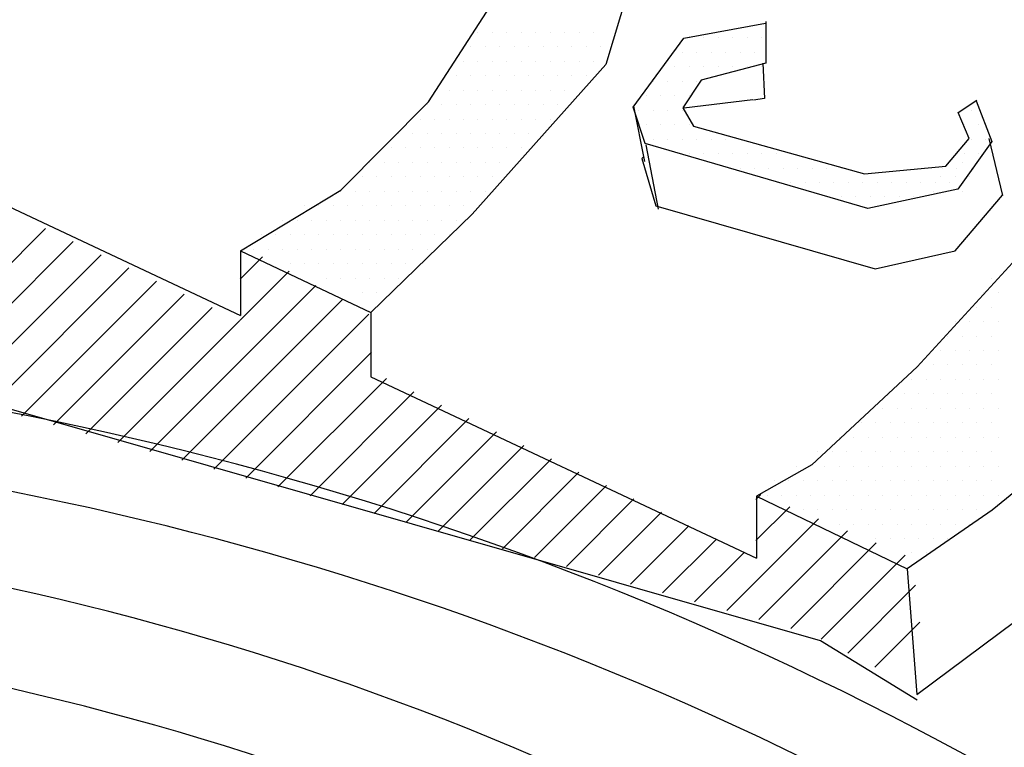
# Model space of a CAD drawing. Units: feet. Extents: x 0 to 22, y 0 to 8.5.
# Drawn here: x 2.7 to 3.1, y 7.3 to 7.6 of the extents above; entities that cross this region are included whole.
import ezdxf

# ---------------------------------------------------------------- set-up
doc = ezdxf.new("R2010")
doc.units = ezdxf.units.FT
doc.header["$LTSCALE"] = 0.1
doc.header["$MEASUREMENT"] = 0
doc.layers.add('PWC_DET_DETAIL', color=7, linetype='CONTINUOUS')
doc.layers.add('PWC_DET_HATCH', color=9, linetype='CONTINUOUS')

msp = doc.modelspace()

# ---------------------------------------------------------------- linework, layer by layer
at = {"layer": 'PWC_DET_DETAIL'}
for p, q in [((2.938703767440657, 7.56342867201279), (2.943204971791729, 7.540321881088502)), ((2.599973551360264, 7.558198194184357), (2.774615922221827, 7.476113702271888)), ((2.774615922221827, 7.503032741990651), (2.829118674412811, 7.477415644035872)), ((2.774615922221827, 7.503032741990651), (2.774615922221827, 7.476113702271974)), ((2.829118674412811, 7.477415644035815), (2.829118674412754, 7.450496604317053)), ((2.829118674412754, 7.450496604317109), (2.989977230370229, 7.374890708849776)), ((2.989977230370172, 7.400783399210709), (3.052829651016893, 7.370507299495429)), ((2.989977230370172, 7.400783399210709), (2.989977230370172, 7.374890708849861))]:
    msp.add_line(p, q, dxfattribs=at)
for points in [[(3.08073569142384, 7.759324240200172), (3.149627170091279, 7.76876972125082), (3.166286650483713, 7.69931708440312), (3.163657976060009, 7.648440635948091), (3.142481595714187, 7.57092879470396), (3.105988602329532, 7.508052273505214), (3.057024575298428, 7.454735477782279), (3.013098896528973, 7.413872188031618), (2.989977230370144, 7.400783399210624)], [(2.932688702185615, 7.745321506817291), (2.945878275133381, 7.696201921677343), (2.945523435072303, 7.641943204148859), (2.92710937766627, 7.580832310102252), (2.871398340162457, 7.518446468439734), (2.829118674412811, 7.477415644035759)], [(2.774615922221798, 7.503032741990594), (2.81653720417448, 7.528407044121465), (2.853130981685879, 7.565285646339177), (2.883468428260969, 7.61231324673652), (2.896828800690272, 7.664926839873189), (2.884679742715619, 7.737222865153896), (2.762514475800984, 7.719703915429861)], [(3.081737294392141, 7.565675814899848), (3.08824241886289, 7.548677979201543), (3.074092874169551, 7.528886978046941), (3.036535491949692, 7.520715031375047), (2.943539743432027, 7.54785316868184), (2.938581449880459, 7.563018805533474), (2.95973442493856, 7.591860549823977), (2.99372253210781, 7.598065177912829)], [(2.988465107835552, 7.566051732768202), (2.95965447385133, 7.562548960934478), (2.959505439260781, 7.56236967363732)], [(2.942820139541865, 7.54229740533556), (2.942215202640043, 7.541569671581541), (2.947943607732313, 7.5218105558627), (3.039604471404047, 7.495602400132967), (3.072921145887406, 7.503078904703344), (3.092612341868644, 7.526327646500405)], [(3.05699837912924, 7.31570093748941), (3.016774754145771, 7.340412954058152), (2.421545407911466, 7.510485571184532)], [(3.149189264262006, 7.444354333261245), (3.088341285328866, 7.394947732455748), (3.052829651016893, 7.370507299495401), (3.056989615292068, 7.31796162609642), (3.104891217757356, 7.353753703196205)]]:
    msp.add_lwpolyline(points, dxfattribs=at)
for points in [[(2.99394901772645, 7.598734398291739, 0), (2.99394901772645, 7.581402094344938, 0), (2.96696992414239, 7.574340949089688, 0), (2.959261611691076, 7.562787553627558, 0), (2.963755782910241, 7.555085289985655, 0), (3.035057673094045, 7.535184090990427, 0), (3.069098031004629, 7.53839410442545, 0), (3.078733421570362, 7.549947499887637, 0), (3.074239250349891, 7.560859776963795, 0), (3.081947562802455, 7.565997567062553, 0)], [(2.992661954606135, 7.581402094344938, 0), (2.993301969600381, 7.566638685447813, 0), (2.988807798381131, 7.565997567062553, 0)], [(3.092862983355289, 7.526199590577349, 0), (3.087081749015837, 7.549947499887637, 0)], [(2.943844986785948, 7.547383026344377, 0), (2.948979172999273, 7.520420682093331, 0)]]:
    msp.add_polyline3d(points, dxfattribs=at)
for centre, radius, start, end in [((2.421053026474468, 6.089869756524948), 1.370187285579051, 59.98324082938253, 120.0167591706175), ((2.421053026474468, 6.089869756524948), 1.337899267216613, 59.98324082938253, 120.0167591706175), ((2.421053026474468, 6.184005456082545), 1.206142840844745, 58.04977456938269, 121.9502254306173), ((2.421053026474468, 6.184005456082545), 1.165343318317027, 58.04977456938269, 121.9502254306173)]:
    msp.add_arc(centre, radius, start, end, dxfattribs=at)
at = {"layer": 'PWC_DET_HATCH'}
for p, q in [((2.873781006989802, 7.59427442641136), (2.873781006989802, 7.59427442641136)), ((2.879814508332558, 7.59427442641136), (2.879814508332558, 7.59427442641136)), ((2.885848009675399, 7.59427442641136), (2.885848009675399, 7.59427442641136)), ((2.891881511018127, 7.59427442641136), (2.891881511018127, 7.59427442641136)), ((2.897915012360883, 7.59427442641136), (2.897915012360883, 7.59427442641136)), ((2.903948513703611, 7.59427442641136), (2.903948513703611, 7.59427442641136)), ((2.909982015046452, 7.59427442641136), (2.909982015046452, 7.59427442641136)), ((2.91601551638918, 7.59427442641136), (2.91601551638918, 7.59427442641136)), ((2.922049017731936, 7.59427442641136), (2.922049017731936, 7.59427442641136)), ((2.962011994913539, 7.59192984888567), (2.962011994913539, 7.59192984888567)), ((2.968045496256266, 7.59192984888567), (2.968045496256266, 7.59192984888567)), ((2.974078997599079, 7.59192984888567), (2.974078997599079, 7.59192984888567)), ((2.980112498941807, 7.59192984888567), (2.980112498941807, 7.59192984888567)), ((2.986146000284563, 7.59192984888567), (2.986146000284563, 7.59192984888567)), ((2.992179501627433, 7.59192984888567), (2.992179501627433, 7.59192984888567)), ((2.870764256318452, 7.588240925068604), (2.870764256318452, 7.588240925068604)), ((2.876797757661208, 7.588240925068604), (2.876797757661208, 7.588240925068604)), ((2.882831259003993, 7.588240925068604), (2.882831259003993, 7.588240925068604)), ((2.888864760346749, 7.588240925068604), (2.888864760346749, 7.588240925068604)), ((2.894898261689505, 7.588240925068604), (2.894898261689505, 7.588240925068604)), ((2.900931763032261, 7.588240925068604), (2.900931763032261, 7.588240925068604)), ((2.906965264375046, 7.588240925068604), (2.906965264375046, 7.588240925068604)), ((2.91299876571783, 7.588240925068604), (2.91299876571783, 7.588240925068604)), ((2.919032267060558, 7.588240925068604), (2.919032267060558, 7.588240925068604)), ((2.925065768403371, 7.588240925068604), (2.925065768403371, 7.588240925068604)), ((2.958995244242161, 7.585896347542885), (2.958995244242161, 7.585896347542885)), ((2.965028745584917, 7.585896347542885), (2.965028745584917, 7.585896347542885)), ((2.971062246927644, 7.585896347542885), (2.971062246927644, 7.585896347542885)), ((2.977095748270486, 7.585896347542885), (2.977095748270486, 7.585896347542885)), ((2.983129249613185, 7.585896347542885), (2.983129249613185, 7.585896347542885)), ((2.98916275095597, 7.585896347542885), (2.98916275095597, 7.585896347542885)), ((2.867747505647102, 7.582207423725791), (2.867747505647102, 7.582207423725791)), ((2.873781006989802, 7.582207423725791), (2.873781006989802, 7.582207423725791)), ((2.879814508332558, 7.582207423725791), (2.879814508332558, 7.582207423725791)), ((2.885848009675399, 7.582207423725791), (2.885848009675399, 7.582207423725791)), ((2.891881511018127, 7.582207423725791), (2.891881511018127, 7.582207423725791)), ((2.897915012360883, 7.582207423725791), (2.897915012360883, 7.582207423725791)), ((2.903948513703611, 7.582207423725791), (2.903948513703611, 7.582207423725791)), ((2.909982015046452, 7.582207423725791), (2.909982015046452, 7.582207423725791)), ((2.91601551638918, 7.582207423725791), (2.91601551638918, 7.582207423725791)), ((2.922049017731936, 7.582207423725791), (2.922049017731936, 7.582207423725791)), ((2.955978493570754, 7.579862846200101), (2.955978493570754, 7.579862846200101)), ((2.962011994913539, 7.579862846200101), (2.962011994913539, 7.579862846200101)), ((2.968045496256266, 7.579862846200101), (2.968045496256266, 7.579862846200101)), ((2.974078997599079, 7.579862846200101), (2.974078997599079, 7.579862846200101)), ((2.980112498941807, 7.579862846200101), (2.980112498941807, 7.579862846200101)), ((2.986146000284563, 7.579862846200101), (2.986146000284563, 7.579862846200101)), ((2.992179501627433, 7.579862846200101), (2.992179501627433, 7.579862846200101)), ((2.864730754975639, 7.576173922383063), (2.864730754975639, 7.576173922383063)), ((2.870764256318452, 7.576173922383063), (2.870764256318452, 7.576173922383063)), ((2.876797757661208, 7.576173922383063), (2.876797757661208, 7.576173922383063)), ((2.882831259003936, 7.576173922383063), (2.882831259003936, 7.576173922383063)), ((2.888864760346749, 7.576173922383063), (2.888864760346749, 7.576173922383063)), ((2.894898261689505, 7.576173922383063), (2.894898261689505, 7.576173922383063)), ((2.900931763032261, 7.576173922383063), (2.900931763032261, 7.576173922383063)), ((2.906965264374989, 7.576173922383063), (2.906965264374989, 7.576173922383063)), ((2.91299876571783, 7.576173922383063), (2.91299876571783, 7.576173922383063)), ((2.919032267060558, 7.576173922383063), (2.919032267060558, 7.576173922383063)), ((2.946928241556563, 7.573829344857259), (2.946928241556563, 7.573829344857259)), ((2.952961742899404, 7.573829344857259), (2.952961742899404, 7.573829344857259)), ((2.958995244242161, 7.573829344857259), (2.958995244242161, 7.573829344857259)), ((2.965028745584917, 7.573829344857259), (2.965028745584917, 7.573829344857259)), ((2.861714004304261, 7.57014042104025), (2.861714004304261, 7.57014042104025)), ((2.867747505647102, 7.57014042104025), (2.867747505647102, 7.57014042104025)), ((2.873781006989802, 7.57014042104025), (2.873781006989802, 7.57014042104025)), ((2.879814508332558, 7.57014042104025), (2.879814508332558, 7.57014042104025)), ((2.885848009675399, 7.57014042104025), (2.885848009675399, 7.57014042104025)), ((2.891881511018127, 7.57014042104025), (2.891881511018127, 7.57014042104025)), ((2.897915012360883, 7.57014042104025), (2.897915012360883, 7.57014042104025)), ((2.903948513703611, 7.57014042104025), (2.903948513703611, 7.57014042104025)), ((2.909982015046452, 7.57014042104025), (2.909982015046452, 7.57014042104025)), ((2.943911490885185, 7.567795843514531), (2.943911490885185, 7.567795843514531)), ((2.949944992227969, 7.567795843514531), (2.949944992227969, 7.567795843514531)), ((2.955978493570697, 7.567795843514531), (2.955978493570697, 7.567795843514531)), ((2.962011994913539, 7.567795843514531), (2.962011994913539, 7.567795843514531)), ((2.852663752290127, 7.564106919697466), (2.852663752290127, 7.564106919697466)), ((2.858697253632883, 7.564106919697466), (2.858697253632883, 7.564106919697466)), ((2.864730754975639, 7.564106919697466), (2.864730754975639, 7.564106919697466)), ((2.870764256318452, 7.564106919697466), (2.870764256318452, 7.564106919697466)), ((2.876797757661208, 7.564106919697466), (2.876797757661208, 7.564106919697466)), ((2.882831259003936, 7.564106919697466), (2.882831259003936, 7.564106919697466)), ((2.888864760346749, 7.564106919697466), (2.888864760346749, 7.564106919697466)), ((2.894898261689505, 7.564106919697466), (2.894898261689505, 7.564106919697466)), ((2.900931763032261, 7.564106919697466), (2.900931763032261, 7.564106919697466)), ((2.906965264374989, 7.564106919697466), (2.906965264374989, 7.564106919697466)), ((2.940894740213835, 7.561762342171804), (2.940894740213835, 7.561762342171804)), ((2.946928241556563, 7.561762342171804), (2.946928241556563, 7.561762342171804)), ((2.952961742899404, 7.561762342171804), (2.952961742899404, 7.561762342171804)), ((2.958995244242161, 7.561762342171804), (2.958995244242161, 7.561762342171804)), ((3.079665271097596, 7.561762342171804), (3.079665271097596, 7.561762342171804)), ((2.849647001618692, 7.558073418354766), (2.849647001618692, 7.558073418354766)), ((2.855680502961476, 7.558073418354766), (2.855680502961476, 7.558073418354766)), ((2.861714004304261, 7.558073418354766), (2.861714004304261, 7.558073418354766)), ((2.867747505647017, 7.558073418354766), (2.867747505647017, 7.558073418354766)), ((2.873781006989802, 7.558073418354766), (2.873781006989802, 7.558073418354766)), ((2.879814508332558, 7.558073418354766), (2.879814508332558, 7.558073418354766)), ((2.885848009675286, 7.558073418354766), (2.885848009675286, 7.558073418354766)), ((2.891881511018042, 7.558073418354766), (2.891881511018042, 7.558073418354766)), ((2.897915012360883, 7.558073418354766), (2.897915012360883, 7.558073418354766)), ((2.903948513703611, 7.558073418354766), (2.903948513703611, 7.558073418354766)), ((2.943911490885185, 7.555728840829047), (2.943911490885185, 7.555728840829047)), ((2.949944992227969, 7.555728840829047), (2.949944992227969, 7.555728840829047)), ((2.955978493570697, 7.555728840829047), (2.955978493570697, 7.555728840829047)), ((2.962011994913539, 7.555728840829047), (2.962011994913539, 7.555728840829047)), ((3.076648520426218, 7.555728840829047), (3.076648520426218, 7.555728840829047)), ((3.082682021768946, 7.555728840829047), (3.082682021768946, 7.555728840829047)), ((2.840596749604586, 7.552039917011896), (2.840596749604586, 7.552039917011896)), ((2.846630250947285, 7.552039917011896), (2.846630250947285, 7.552039917011896)), ((2.852663752290127, 7.552039917011896), (2.852663752290127, 7.552039917011896)), ((2.858697253632883, 7.552039917011896), (2.858697253632883, 7.552039917011896)), ((2.864730754975639, 7.552039917011896), (2.864730754975639, 7.552039917011896)), ((2.870764256318452, 7.552039917011896), (2.870764256318452, 7.552039917011896)), ((2.876797757661208, 7.552039917011896), (2.876797757661208, 7.552039917011896)), ((2.882831259003936, 7.552039917011896), (2.882831259003936, 7.552039917011896)), ((2.888864760346749, 7.552039917011896), (2.888864760346749, 7.552039917011896)), ((2.894898261689505, 7.552039917011896), (2.894898261689505, 7.552039917011896)), ((2.946928241556563, 7.549695339486206), (2.946928241556563, 7.549695339486206)), ((2.952961742899404, 7.549695339486206), (2.952961742899404, 7.549695339486206)), ((2.958995244242161, 7.549695339486206), (2.958995244242161, 7.549695339486206)), ((2.965028745584917, 7.549695339486206), (2.965028745584917, 7.549695339486206)), ((2.971062246927644, 7.549695339486206), (2.971062246927644, 7.549695339486206)), ((2.977095748270486, 7.549695339486206), (2.977095748270486, 7.549695339486206)), ((3.079665271097596, 7.549695339486206), (3.079665271097596, 7.549695339486206)), ((3.085698772440324, 7.549695339486206), (3.085698772440324, 7.549695339486206)), ((2.837579998933208, 7.54600641566914), (2.837579998933208, 7.54600641566914)), ((2.843613500275907, 7.54600641566914), (2.843613500275907, 7.54600641566914)), ((2.849647001618692, 7.54600641566914), (2.849647001618692, 7.54600641566914)), ((2.855680502961476, 7.54600641566914), (2.855680502961476, 7.54600641566914)), ((2.861714004304261, 7.54600641566914), (2.861714004304261, 7.54600641566914)), ((2.867747505647017, 7.54600641566914), (2.867747505647017, 7.54600641566914)), ((2.873781006989802, 7.54600641566914), (2.873781006989802, 7.54600641566914)), ((2.879814508332558, 7.54600641566914), (2.879814508332558, 7.54600641566914)), ((2.885848009675286, 7.54600641566914), (2.885848009675286, 7.54600641566914)), ((2.891881511018042, 7.54600641566914), (2.891881511018042, 7.54600641566914)), ((2.962011994913539, 7.543661838143507), (2.962011994913539, 7.543661838143507)), ((2.968045496256266, 7.543661838143507), (2.968045496256266, 7.543661838143507)), ((2.974078997599079, 7.543661838143507), (2.974078997599079, 7.543661838143507)), ((2.980112498941807, 7.543661838143507), (2.980112498941807, 7.543661838143507)), ((2.986146000284563, 7.543661838143507), (2.986146000284563, 7.543661838143507)), ((2.992179501627433, 7.543661838143507), (2.992179501627433, 7.543661838143507)), ((2.998213002970132, 7.543661838143507), (2.998213002970132, 7.543661838143507)), ((3.004246504312889, 7.543661838143507), (3.004246504312889, 7.543661838143507)), ((3.076648520426218, 7.543661838143507), (3.076648520426218, 7.543661838143507)), ((3.082682021768946, 7.543661838143507), (3.082682021768946, 7.543661838143507)), ((2.828529746919017, 7.539972914326412), (2.828529746919017, 7.539972914326412)), ((2.83456324826183, 7.539972914326412), (2.83456324826183, 7.539972914326412)), ((2.840596749604586, 7.539972914326412), (2.840596749604586, 7.539972914326412)), ((2.846630250947285, 7.539972914326412), (2.846630250947285, 7.539972914326412)), ((2.852663752290042, 7.539972914326412), (2.852663752290042, 7.539972914326412)), ((2.858697253632883, 7.539972914326412), (2.858697253632883, 7.539972914326412)), ((2.864730754975639, 7.539972914326412), (2.864730754975639, 7.539972914326412)), ((2.870764256318367, 7.539972914326412), (2.870764256318367, 7.539972914326412)), ((2.876797757661208, 7.539972914326412), (2.876797757661208, 7.539972914326412)), ((2.882831259003936, 7.539972914326412), (2.882831259003936, 7.539972914326412)), ((2.983129249613185, 7.537628336800637), (2.983129249613185, 7.537628336800637)), ((2.989162750956055, 7.537628336800637), (2.989162750956055, 7.537628336800637)), ((2.995196252298754, 7.537628336800637), (2.995196252298754, 7.537628336800637)), ((3.001229753641539, 7.537628336800637), (3.001229753641539, 7.537628336800637)), ((3.007263254984323, 7.537628336800637), (3.007263254984323, 7.537628336800637)), ((3.01329675632708, 7.537628336800637), (3.01329675632708, 7.537628336800637)), ((3.019330257669836, 7.537628336800637), (3.019330257669836, 7.537628336800637)), ((3.025363759012592, 7.537628336800637), (3.025363759012592, 7.537628336800637)), ((3.061564767069299, 7.537628336800637), (3.061564767069299, 7.537628336800637)), ((3.067598268412027, 7.537628336800637), (3.067598268412027, 7.537628336800637)), ((3.069869800629974, 7.539972914326412), (3.069869800629974, 7.539972914326412)), ((3.073631769754783, 7.537628336800637), (3.073631769754783, 7.537628336800637)), ((3.075903301972701, 7.539972914326412), (3.075903301972701, 7.539972914326412)), ((3.079665271097596, 7.537628336800637), (3.079665271097596, 7.537628336800637)), ((3.081936803315543, 7.539972914326412), (3.081936803315543, 7.539972914326412)), ((2.825512996247667, 7.533939412983599), (2.825512996247667, 7.533939412983599)), ((2.831546497590423, 7.533939412983599), (2.831546497590423, 7.533939412983599)), ((2.837579998933208, 7.533939412983599), (2.837579998933208, 7.533939412983599)), ((2.843613500275907, 7.533939412983599), (2.843613500275907, 7.533939412983599)), ((2.849647001618692, 7.533939412983599), (2.849647001618692, 7.533939412983599)), ((2.855680502961476, 7.533939412983599), (2.855680502961476, 7.533939412983599)), ((2.861714004304261, 7.533939412983599), (2.861714004304261, 7.533939412983599)), ((2.867747505647017, 7.533939412983599), (2.867747505647017, 7.533939412983599)), ((2.873781006989802, 7.533939412983599), (2.873781006989802, 7.533939412983599)), ((2.879814508332558, 7.533939412983599), (2.879814508332558, 7.533939412983599)), ((3.066853049958567, 7.533939412983599), (3.066853049958567, 7.533939412983599)), ((3.072886551301352, 7.533939412983599), (3.072886551301352, 7.533939412983599)), ((3.078920052644136, 7.533939412983599), (3.078920052644136, 7.533939412983599)), ((3.004246504312974, 7.531594835457909), (3.004246504312974, 7.531594835457909)), ((3.010280005655702, 7.531594835457909), (3.010280005655702, 7.531594835457909)), ((3.016313506998458, 7.531594835457909), (3.016313506998458, 7.531594835457909)), ((3.022347008341185, 7.531594835457909), (3.022347008341185, 7.531594835457909)), ((3.028380509684055, 7.531594835457909), (3.028380509684055, 7.531594835457909)), ((3.034414011026783, 7.531594835457909), (3.034414011026783, 7.531594835457909)), ((3.040447512369511, 7.531594835457909), (3.040447512369511, 7.531594835457909)), ((3.046481013712324, 7.531594835457909), (3.046481013712324, 7.531594835457909)), ((3.05251451505508, 7.531594835457909), (3.05251451505508, 7.531594835457909)), ((3.058548016397808, 7.531594835457909), (3.058548016397808, 7.531594835457909)), ((3.064581517740592, 7.531594835457909), (3.064581517740592, 7.531594835457909)), ((3.070615019083405, 7.531594835457909), (3.070615019083405, 7.531594835457909)), ((2.816462744233505, 7.527905911640872), (2.816462744233505, 7.527905911640872)), ((2.822496245576261, 7.527905911640872), (2.822496245576261, 7.527905911640872)), ((2.828529746919017, 7.527905911640872), (2.828529746919017, 7.527905911640872)), ((2.83456324826183, 7.527905911640872), (2.83456324826183, 7.527905911640872)), ((2.840596749604586, 7.527905911640872), (2.840596749604586, 7.527905911640872)), ((2.846630250947285, 7.527905911640872), (2.846630250947285, 7.527905911640872)), ((2.852663752290042, 7.527905911640872), (2.852663752290042, 7.527905911640872)), ((2.858697253632883, 7.527905911640872), (2.858697253632883, 7.527905911640872)), ((2.864730754975639, 7.527905911640872), (2.864730754975639, 7.527905911640872)), ((2.870764256318367, 7.527905911640872), (2.870764256318367, 7.527905911640872)), ((2.876797757661208, 7.527905911640872), (2.876797757661208, 7.527905911640872)), ((3.025363759012649, 7.525561334115153), (3.025363759012649, 7.525561334115153)), ((3.031397260355405, 7.525561334115153), (3.031397260355405, 7.525561334115153)), ((3.037430761698133, 7.525561334115153), (3.037430761698133, 7.525561334115153)), ((3.043464263040974, 7.525561334115153), (3.043464263040974, 7.525561334115153)), ((3.049497764383702, 7.525561334115153), (3.049497764383702, 7.525561334115153)), ((3.05553126572643, 7.525561334115153), (3.05553126572643, 7.525561334115153)), ((3.063836299287189, 7.527905911640872), (3.063836299287189, 7.527905911640872)), ((3.069869800629974, 7.527905911640872), (3.069869800629974, 7.527905911640872)), ((3.075903301972701, 7.527905911640872), (3.075903301972701, 7.527905911640872)), ((2.801378990876557, 7.521872410298087), (2.801378990876557, 7.521872410298087)), ((2.807412492219314, 7.521872410298087), (2.807412492219314, 7.521872410298087)), ((2.81344599356207, 7.521872410298087), (2.81344599356207, 7.521872410298087)), ((2.819479494904854, 7.521872410298087), (2.819479494904854, 7.521872410298087)), ((2.825512996247667, 7.521872410298087), (2.825512996247667, 7.521872410298087)), ((2.831546497590367, 7.521872410298087), (2.831546497590367, 7.521872410298087)), ((2.837579998933123, 7.521872410298087), (2.837579998933123, 7.521872410298087)), ((2.843613500275907, 7.521872410298087), (2.843613500275907, 7.521872410298087)), ((2.849647001618692, 7.521872410298087), (2.849647001618692, 7.521872410298087)), ((2.85568050296142, 7.521872410298087), (2.85568050296142, 7.521872410298087)), ((2.861714004304261, 7.521872410298087), (2.861714004304261, 7.521872410298087)), ((2.867747505647017, 7.521872410298087), (2.867747505647017, 7.521872410298087)), ((2.792328738862366, 7.515838908955303), (2.792328738862366, 7.515838908955303)), ((2.798362240205151, 7.515838908955303), (2.798362240205151, 7.515838908955303)), ((2.804395741547907, 7.515838908955303), (2.804395741547907, 7.515838908955303)), ((2.810429242890692, 7.515838908955303), (2.810429242890692, 7.515838908955303)), ((2.816462744233419, 7.515838908955303), (2.816462744233419, 7.515838908955303)), ((2.822496245576261, 7.515838908955303), (2.822496245576261, 7.515838908955303)), ((2.828529746919017, 7.515838908955303), (2.828529746919017, 7.515838908955303)), ((2.834563248261745, 7.515838908955303), (2.834563248261745, 7.515838908955303)), ((2.840596749604501, 7.515838908955303), (2.840596749604501, 7.515838908955303)), ((2.846630250947285, 7.515838908955303), (2.846630250947285, 7.515838908955303)), ((2.852663752290042, 7.515838908955303), (2.852663752290042, 7.515838908955303)), ((2.858697253632798, 7.515838908955303), (2.858697253632798, 7.515838908955303)), ((2.864730754975639, 7.515838908955303), (2.864730754975639, 7.515838908955303)), ((2.629802548833553, 7.448910202597901), (2.693311515115639, 7.51241916887993)), ((2.783278486848175, 7.509805407612518), (2.783278486848175, 7.509805407612518)), ((2.789311988191017, 7.509805407612518), (2.789311988191017, 7.509805407612518)), ((2.795345489533744, 7.509805407612518), (2.795345489533744, 7.509805407612518)), ((2.801378990876472, 7.509805407612518), (2.801378990876472, 7.509805407612518)), ((2.807412492219314, 7.509805407612518), (2.807412492219314, 7.509805407612518)), ((2.81344599356207, 7.509805407612518), (2.81344599356207, 7.509805407612518)), ((2.819479494904797, 7.509805407612518), (2.819479494904797, 7.509805407612518)), ((2.825512996247667, 7.509805407612518), (2.825512996247667, 7.509805407612518)), ((2.831546497590367, 7.509805407612518), (2.831546497590367, 7.509805407612518)), ((2.837579998933123, 7.509805407612518), (2.837579998933123, 7.509805407612518)), ((2.84361350027585, 7.509805407612518), (2.84361350027585, 7.509805407612518)), ((2.849647001618692, 7.509805407612518), (2.849647001618692, 7.509805407612518)), ((2.85568050296142, 7.509805407612518), (2.85568050296142, 7.509805407612518)), ((2.861714004304204, 7.509805407612518), (2.861714004304204, 7.509805407612518)), ((2.643178708456745, 7.445221043365947), (2.704894019918115, 7.506936354827346)), ((2.780261736176797, 7.503771906269733), (2.780261736176797, 7.503771906269733)), ((2.786295237519667, 7.503771906269733), (2.786295237519667, 7.503771906269733)), ((2.792328738862366, 7.503771906269733), (2.792328738862366, 7.503771906269733)), ((2.798362240205151, 7.503771906269733), (2.798362240205151, 7.503771906269733)), ((2.804395741547907, 7.503771906269733), (2.804395741547907, 7.503771906269733)), ((2.810429242890692, 7.503771906269733), (2.810429242890692, 7.503771906269733)), ((2.816462744233419, 7.503771906269733), (2.816462744233419, 7.503771906269733)), ((2.822496245576261, 7.503771906269733), (2.822496245576261, 7.503771906269733)), ((2.828529746919017, 7.503771906269733), (2.828529746919017, 7.503771906269733)), ((2.834563248261745, 7.503771906269733), (2.834563248261745, 7.503771906269733)), ((2.840596749604501, 7.503771906269733), (2.840596749604501, 7.503771906269733)), ((2.846630250947285, 7.503771906269733), (2.846630250947285, 7.503771906269733)), ((2.852663752290042, 7.503771906269733), (2.852663752290042, 7.503771906269733)), ((2.656554868080107, 7.441531884134164), (2.716476524720704, 7.501453540774762)), ((2.774505263297229, 7.491221003930903), (2.783865377364876, 7.500581117998635)), ((2.669931027703356, 7.43784272490241), (2.728059029523209, 7.495970726722291)), ((2.795345489533744, 7.497738404926977), (2.795345489533744, 7.497738404926977)), ((2.801378990876557, 7.497738404926977), (2.801378990876557, 7.497738404926977)), ((2.807412492219314, 7.497738404926977), (2.807412492219314, 7.497738404926977)), ((2.81344599356207, 7.497738404926977), (2.81344599356207, 7.497738404926977)), ((2.819479494904854, 7.497738404926977), (2.819479494904854, 7.497738404926977)), ((2.825512996247667, 7.497738404926977), (2.825512996247667, 7.497738404926977)), ((2.831546497590367, 7.497738404926977), (2.831546497590367, 7.497738404926977)), ((2.837579998933123, 7.497738404926977), (2.837579998933123, 7.497738404926977)), ((2.843613500275907, 7.497738404926977), (2.843613500275907, 7.497738404926977)), ((2.849647001618692, 7.497738404926977), (2.849647001618692, 7.497738404926977)), ((2.774505263297172, 7.474155685075871), (2.794960595501081, 7.494611017279752)), ((2.810429242890692, 7.49170490358425), (2.810429242890692, 7.49170490358425)), ((2.816462744233505, 7.49170490358425), (2.816462744233505, 7.49170490358425)), ((2.822496245576261, 7.49170490358425), (2.822496245576261, 7.49170490358425)), ((2.828529746919017, 7.49170490358425), (2.828529746919017, 7.49170490358425)), ((2.83456324826183, 7.49170490358425), (2.83456324826183, 7.49170490358425)), ((2.840596749604586, 7.49170490358425), (2.840596749604586, 7.49170490358425)), ((3.087970304658242, 7.49170490358425), (3.087970304658242, 7.49170490358425)), ((2.683307187326548, 7.434153565670513), (2.739641534325798, 7.490487912669678)), ((2.736811825819629, 7.419396928743183), (2.806055813637229, 7.488640916560783)), ((2.696683346949854, 7.430464406438702), (2.751224039128275, 7.485005098617151)), ((2.825512996247667, 7.48567140224138), (2.825512996247667, 7.48567140224138)), ((2.831546497590367, 7.48567140224138), (2.831546497590367, 7.48567140224138)), ((3.084953553986921, 7.48567140224138), (3.084953553986921, 7.48567140224138)), ((3.090987055329649, 7.48567140224138), (3.090987055329649, 7.48567140224138)), ((2.710059506573131, 7.426775247206862), (2.762806543930864, 7.479522284564595)), ((2.750187985442906, 7.415707769511343), (2.817151031773406, 7.482670815841843)), ((3.081936803315543, 7.479637900898652), (3.081936803315543, 7.479637900898652)), ((3.087970304658242, 7.479637900898652), (3.087970304658242, 7.479637900898652)), ((2.763564145066155, 7.412018610279532), (2.828246249909554, 7.476700715122959)), ((2.723435666196409, 7.423086087975051), (2.77438904873334, 7.474039470512039)), ((3.072886551301352, 7.473604399555924), (3.072886551301352, 7.473604399555924)), ((3.078920052644136, 7.473604399555924), (3.078920052644136, 7.473604399555924)), ((3.084953553986921, 7.473604399555924), (3.084953553986921, 7.473604399555924)), ((3.090987055329649, 7.473604399555924), (3.090987055329649, 7.473604399555924)), ((3.069869800629974, 7.467570898213111), (3.069869800629974, 7.467570898213111)), ((3.075903301972701, 7.467570898213111), (3.075903301972701, 7.467570898213111)), ((3.081936803315543, 7.467570898213111), (3.081936803315543, 7.467570898213111)), ((3.087970304658242, 7.467570898213111), (3.087970304658242, 7.467570898213111)), ((2.776940304689404, 7.40832945104772), (2.829373879406276, 7.460763025764507)), ((3.066853049958567, 7.461537396870355), (3.066853049958567, 7.461537396870355)), ((3.072886551301352, 7.461537396870355), (3.072886551301352, 7.461537396870355)), ((3.078920052644136, 7.461537396870355), (3.078920052644136, 7.461537396870355)), ((3.084953553986921, 7.461537396870355), (3.084953553986921, 7.461537396870355)), ((3.090987055329649, 7.461537396870355), (3.090987055329649, 7.461537396870355)), ((3.057802797944376, 7.455503895527542), (3.057802797944376, 7.455503895527542)), ((3.063836299287189, 7.455503895527542), (3.063836299287189, 7.455503895527542)), ((3.069869800629974, 7.455503895527542), (3.069869800629974, 7.455503895527542)), ((3.075903301972701, 7.455503895527542), (3.075903301972701, 7.455503895527542)), ((3.081936803315543, 7.455503895527542), (3.081936803315543, 7.455503895527542)), ((3.087970304658242, 7.455503895527542), (3.087970304658242, 7.455503895527542)), ((2.790316464312681, 7.40464029181588), (2.835561127546882, 7.449884955050081)), ((3.054786047273026, 7.449470394184758), (3.054786047273026, 7.449470394184758)), ((3.060819548615726, 7.449470394184758), (3.060819548615726, 7.449470394184758)), ((3.066853049958567, 7.449470394184758), (3.066853049958567, 7.449470394184758)), ((3.072886551301352, 7.449470394184758), (3.072886551301352, 7.449470394184758)), ((3.078920052644079, 7.449470394184758), (3.078920052644079, 7.449470394184758)), ((3.084953553986807, 7.449470394184758), (3.084953553986807, 7.449470394184758)), ((3.090987055329649, 7.449470394184758), (3.090987055329649, 7.449470394184758)), ((2.803692623935959, 7.400951132584069), (2.847041303489661, 7.444299812137714)), ((3.051769296601648, 7.443436892842001), (3.051769296601648, 7.443436892842001)), ((3.057802797944376, 7.443436892842001), (3.057802797944376, 7.443436892842001)), ((3.063836299287189, 7.443436892842001), (3.063836299287189, 7.443436892842001)), ((3.069869800629974, 7.443436892842001), (3.069869800629974, 7.443436892842001)), ((3.075903301972701, 7.443436892842001), (3.075903301972701, 7.443436892842001)), ((3.081936803315543, 7.443436892842001), (3.081936803315543, 7.443436892842001)), ((3.087970304658242, 7.443436892842001), (3.087970304658242, 7.443436892842001)), ((2.817068783559236, 7.397261973352173), (2.858521479432468, 7.43871466922549)), ((3.042719044587457, 7.437403391499217), (3.042719044587457, 7.437403391499217)), ((3.048752545930299, 7.437403391499217), (3.048752545930299, 7.437403391499217)), ((3.054786047273026, 7.437403391499217), (3.054786047273026, 7.437403391499217)), ((3.060819548615726, 7.437403391499217), (3.060819548615726, 7.437403391499217)), ((3.066853049958567, 7.437403391499217), (3.066853049958567, 7.437403391499217)), ((3.072886551301352, 7.437403391499217), (3.072886551301352, 7.437403391499217)), ((3.078920052644079, 7.437403391499217), (3.078920052644079, 7.437403391499217)), ((3.084953553986807, 7.437403391499217), (3.084953553986807, 7.437403391499217)), ((3.090987055329649, 7.437403391499217), (3.090987055329649, 7.437403391499217)), ((2.830444943182457, 7.39357281412039), (2.870001655375276, 7.433129526313152)), ((3.033668792573351, 7.431369890156461), (3.033668792573351, 7.431369890156461)), ((3.039702293916108, 7.431369890156461), (3.039702293916108, 7.431369890156461)), ((3.045735795258835, 7.431369890156461), (3.045735795258835, 7.431369890156461)), ((3.051769296601648, 7.431369890156461), (3.051769296601648, 7.431369890156461)), ((3.057802797944376, 7.431369890156461), (3.057802797944376, 7.431369890156461)), ((3.063836299287132, 7.431369890156461), (3.063836299287132, 7.431369890156461)), ((3.069869800629974, 7.431369890156461), (3.069869800629974, 7.431369890156461)), ((3.075903301972701, 7.431369890156461), (3.075903301972701, 7.431369890156461)), ((3.081936803315486, 7.431369890156461), (3.081936803315486, 7.431369890156461)), ((3.087970304658185, 7.431369890156461), (3.087970304658185, 7.431369890156461)), ((2.843821102805705, 7.38988365488855), (2.881481831318084, 7.4275443834009)), ((3.024618540559132, 7.425336388813648), (3.024618540559132, 7.425336388813648)), ((3.030652041901888, 7.425336388813648), (3.030652041901888, 7.425336388813648)), ((3.036685543244701, 7.425336388813648), (3.036685543244701, 7.425336388813648)), ((3.042719044587457, 7.425336388813648), (3.042719044587457, 7.425336388813648)), ((3.048752545930185, 7.425336388813648), (3.048752545930185, 7.425336388813648)), ((3.054786047273026, 7.425336388813648), (3.054786047273026, 7.425336388813648)), ((3.060819548615726, 7.425336388813648), (3.060819548615726, 7.425336388813648)), ((3.06685304995851, 7.425336388813648), (3.06685304995851, 7.425336388813648)), ((3.072886551301352, 7.425336388813648), (3.072886551301352, 7.425336388813648)), ((3.078920052644079, 7.425336388813648), (3.078920052644079, 7.425336388813648)), ((3.084953553986807, 7.425336388813648), (3.084953553986807, 7.425336388813648)), ((3.090987055329563, 7.425336388813648), (3.090987055329563, 7.425336388813648)), ((2.857197262428983, 7.38619449565671), (2.89296200726092, 7.421959240488619)), ((3.015568288544998, 7.41930288747092), (3.015568288544998, 7.41930288747092)), ((3.021601789887782, 7.41930288747092), (3.021601789887782, 7.41930288747092)), ((3.027635291230482, 7.41930288747092), (3.027635291230482, 7.41930288747092)), ((3.033668792573238, 7.41930288747092), (3.033668792573238, 7.41930288747092)), ((3.039702293916108, 7.41930288747092), (3.039702293916108, 7.41930288747092)), ((3.045735795258835, 7.41930288747092), (3.045735795258835, 7.41930288747092)), ((3.051769296601563, 7.41930288747092), (3.051769296601563, 7.41930288747092)), ((3.057802797944376, 7.41930288747092), (3.057802797944376, 7.41930288747092)), ((3.063836299287132, 7.41930288747092), (3.063836299287132, 7.41930288747092)), ((3.06986980062986, 7.41930288747092), (3.06986980062986, 7.41930288747092)), ((3.075903301972644, 7.41930288747092), (3.075903301972644, 7.41930288747092)), ((3.081936803315486, 7.41930288747092), (3.081936803315486, 7.41930288747092)), ((3.087970304658185, 7.41930288747092), (3.087970304658185, 7.41930288747092)), ((2.870573422052232, 7.382505336424842), (2.904442183203727, 7.416374097576337)), ((3.006518036530835, 7.413269386128164), (3.006518036530835, 7.413269386128164)), ((3.012551537873648, 7.413269386128164), (3.012551537873648, 7.413269386128164)), ((3.018585039216376, 7.413269386128164), (3.018585039216376, 7.413269386128164)), ((3.024618540559132, 7.413269386128164), (3.024618540559132, 7.413269386128164)), ((3.030652041901888, 7.413269386128164), (3.030652041901888, 7.413269386128164)), ((3.036685543244701, 7.413269386128164), (3.036685543244701, 7.413269386128164)), ((3.042719044587457, 7.413269386128164), (3.042719044587457, 7.413269386128164)), ((3.048752545930185, 7.413269386128164), (3.048752545930185, 7.413269386128164)), ((3.054786047273026, 7.413269386128164), (3.054786047273026, 7.413269386128164)), ((3.060819548615726, 7.413269386128164), (3.060819548615726, 7.413269386128164)), ((3.06685304995851, 7.413269386128164), (3.06685304995851, 7.413269386128164)), ((3.072886551301352, 7.413269386128164), (3.072886551301352, 7.413269386128164)), ((3.078920052644079, 7.413269386128164), (3.078920052644079, 7.413269386128164)), ((3.084953553986807, 7.413269386128164), (3.084953553986807, 7.413269386128164)), ((3.090987055329563, 7.413269386128164), (3.090987055329563, 7.413269386128164)), ((2.883949581675509, 7.378816177193059), (2.91592235914662, 7.410788954664085)), ((2.897325741298758, 7.375127017961162), (2.927402535089371, 7.405203811751804)), ((2.997467784516758, 7.407235884785379), (2.997467784516758, 7.407235884785379)), ((3.003501285859457, 7.407235884785379), (3.003501285859457, 7.407235884785379)), ((3.009534787202185, 7.407235884785379), (3.009534787202185, 7.407235884785379)), ((3.015568288544998, 7.407235884785379), (3.015568288544998, 7.407235884785379)), ((3.021601789887782, 7.407235884785379), (3.021601789887782, 7.407235884785379)), ((3.027635291230482, 7.407235884785379), (3.027635291230482, 7.407235884785379)), ((3.033668792573238, 7.407235884785379), (3.033668792573238, 7.407235884785379)), ((3.039702293916108, 7.407235884785379), (3.039702293916108, 7.407235884785379)), ((3.045735795258835, 7.407235884785379), (3.045735795258835, 7.407235884785379)), ((3.051769296601563, 7.407235884785379), (3.051769296601563, 7.407235884785379)), ((3.057802797944376, 7.407235884785379), (3.057802797944376, 7.407235884785379)), ((3.063836299287132, 7.407235884785379), (3.063836299287132, 7.407235884785379)), ((3.06986980062986, 7.407235884785379), (3.06986980062986, 7.407235884785379)), ((3.075903301972644, 7.407235884785379), (3.075903301972644, 7.407235884785379)), ((3.081936803315486, 7.407235884785379), (3.081936803315486, 7.407235884785379)), ((3.087970304658185, 7.407235884785379), (3.087970304658185, 7.407235884785379)), ((2.98976136956496, 7.399301370806924), (2.991861781364193, 7.401401782606271)), ((2.994451033845266, 7.401202383442595), (2.994451033845266, 7.401202383442595)), ((3.000484535188079, 7.401202383442595), (3.000484535188079, 7.401202383442595)), ((3.006518036530835, 7.401202383442595), (3.006518036530835, 7.401202383442595)), ((3.012551537873591, 7.401202383442595), (3.012551537873591, 7.401202383442595)), ((3.018585039216376, 7.401202383442595), (3.018585039216376, 7.401202383442595)), ((3.024618540559132, 7.401202383442595), (3.024618540559132, 7.401202383442595)), ((3.030652041901888, 7.401202383442595), (3.030652041901888, 7.401202383442595)), ((3.036685543244644, 7.401202383442595), (3.036685543244644, 7.401202383442595)), ((3.042719044587457, 7.401202383442595), (3.042719044587457, 7.401202383442595)), ((3.048752545930185, 7.401202383442595), (3.048752545930185, 7.401202383442595)), ((3.05478604727297, 7.401202383442595), (3.05478604727297, 7.401202383442595)), ((3.060819548615726, 7.401202383442595), (3.060819548615726, 7.401202383442595)), ((3.06685304995851, 7.401202383442595), (3.06685304995851, 7.401202383442595)), ((3.072886551301266, 7.401202383442595), (3.072886551301266, 7.401202383442595)), ((3.078920052644023, 7.401202383442595), (3.078920052644023, 7.401202383442595)), ((3.084953553986807, 7.401202383442595), (3.084953553986807, 7.401202383442595)), ((3.090987055329563, 7.401202383442595), (3.090987055329563, 7.401202383442595)), ((2.910701900922035, 7.371437858729351), (2.938882711032178, 7.399618668839523)), ((2.924078060545284, 7.367748699497511), (2.950362886974986, 7.394033525927242)), ((2.98976136956496, 7.382236051951921), (3.003887293306562, 7.396361975693608)), ((3.009534787202185, 7.395168882099838), (3.009534787202185, 7.395168882099838)), ((3.015568288544998, 7.395168882099838), (3.015568288544998, 7.395168882099838)), ((3.021601789887782, 7.395168882099838), (3.021601789887782, 7.395168882099838)), ((3.027635291230482, 7.395168882099838), (3.027635291230482, 7.395168882099838)), ((3.033668792573238, 7.395168882099838), (3.033668792573238, 7.395168882099838)), ((3.039702293916108, 7.395168882099838), (3.039702293916108, 7.395168882099838)), ((3.045735795258835, 7.395168882099838), (3.045735795258835, 7.395168882099838)), ((3.051769296601563, 7.395168882099838), (3.051769296601563, 7.395168882099838)), ((3.057802797944376, 7.395168882099838), (3.057802797944376, 7.395168882099838)), ((3.063836299287132, 7.395168882099838), (3.063836299287132, 7.395168882099838)), ((3.06986980062986, 7.395168882099838), (3.06986980062986, 7.395168882099838)), ((3.075903301972644, 7.395168882099838), (3.075903301972644, 7.395168882099838)), ((3.081936803315486, 7.395168882099838), (3.081936803315486, 7.395168882099838)), ((2.937454220168533, 7.3640595402657), (2.961843062917794, 7.388448383014961)), ((2.977582699038337, 7.352992062570181), (3.015912805248931, 7.391322168780803)), ((3.024618540559132, 7.389135380757054), (3.024618540559132, 7.389135380757054)), ((3.030652041901888, 7.389135380757054), (3.030652041901888, 7.389135380757054)), ((3.036685543244701, 7.389135380757054), (3.036685543244701, 7.389135380757054)), ((3.042719044587457, 7.389135380757054), (3.042719044587457, 7.389135380757054)), ((3.048752545930185, 7.389135380757054), (3.048752545930185, 7.389135380757054)), ((3.054786047273026, 7.389135380757054), (3.054786047273026, 7.389135380757054)), ((3.060819548615726, 7.389135380757054), (3.060819548615726, 7.389135380757054)), ((3.06685304995851, 7.389135380757054), (3.06685304995851, 7.389135380757054)), ((3.072886551301352, 7.389135380757054), (3.072886551301352, 7.389135380757054)), ((3.078920052644079, 7.389135380757054), (3.078920052644079, 7.389135380757054)), ((2.990958858661585, 7.349302903338426), (3.027938317191328, 7.386282361868084)), ((2.950830379791782, 7.360370381033889), (2.97332323886063, 7.382863240102708)), ((3.004335018284806, 7.345613744106529), (3.039963829133612, 7.381242554955307)), ((3.039702293916108, 7.383101879414269), (3.039702293916108, 7.383101879414269)), ((3.045735795258835, 7.383101879414269), (3.045735795258835, 7.383101879414269)), ((3.051769296601648, 7.383101879414269), (3.051769296601648, 7.383101879414269)), ((3.057802797944376, 7.383101879414269), (3.057802797944376, 7.383101879414269)), ((3.063836299287132, 7.383101879414269), (3.063836299287132, 7.383101879414269)), ((3.069869800629974, 7.383101879414269), (3.069869800629974, 7.383101879414269)), ((2.964206539415031, 7.356681221802106), (2.984803414803437, 7.377278097190455)), ((3.016946576625728, 7.341159983592362), (3.051989341075981, 7.376202748042616)), ((3.054786047273026, 7.377068378071542), (3.054786047273026, 7.377068378071542)), ((3.060819548615726, 7.377068378071542), (3.060819548615726, 7.377068378071542)), ((3.028163618017899, 7.33531170612936), (3.056433977757266, 7.36358206586884)), ((3.039380659409986, 7.32946342866633), (3.058142134074942, 7.348224903331371))]:
    msp.add_line(p, q, dxfattribs=at)

doc.saveas('drawing.dxf')
